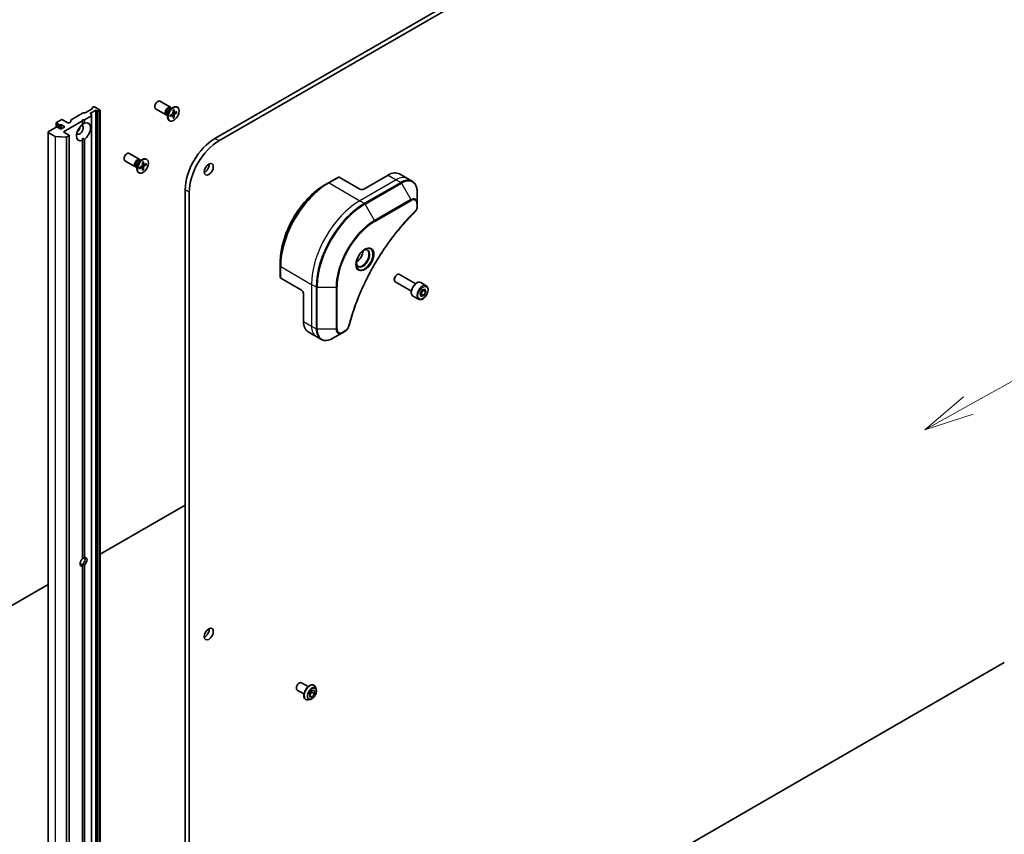
# Model space of a CAD drawing. Units: millimetres. Extents: x 0 to 11986, y 0 to 2108.
# Drawn here: x 1683 to 1979, y 398 to 643 of the extents above; entities that cross this region are included whole.
import ezdxf

# ---------------------------------------------------------------- set-up
doc = ezdxf.new("R2010")
doc.units = ezdxf.units.MM
for name, color, linetype, lineweight in [('Symbol (TK)', 100, 'Continuous', 18), ('Visible (ISO)', 7, 'Continuous', 35), ('Visible Narrow (ISO)', 7, 'Continuous', 25)]:
    doc.layers.add(name, color=color, linetype=linetype, lineweight=lineweight)
doc.styles.add('Note Text (TK2)', font='MS PGothic.ttf')

# ---------------------------------------------------------------- blocks, each defined once
blk = doc.blocks.new('バルーン18')
at = {"layer": 'Symbol (TK)', "color": 100}
for p, q in [((342.562, 95.83), (361.459, 106.352)), ((342.318, 96.266), (340.377, 94.613)), ((342.562, 95.83), (340.377, 94.613)), ((340.377, 94.613), (342.805, 95.393))]:
    blk.add_line(p, q, dxfattribs=at)
at = {"layer": 'Symbol (TK)'}
blk.add_circle((364.077, 107.81), 3, dxfattribs=at)
at = {"layer": 'Symbol (TK)', "color": 7, "insert": (364.077, 107.804), "char_height": 2, "attachment_point": 5, "style": 'Note Text (TK2)'}
blk.add_mtext('5', dxfattribs=at)

msp = doc.modelspace()

# ---------------------------------------------------------------- linework, layer by layer
at = {"layer": 'Visible (ISO)'}
for p, q in [((1977.9542, 743.8481), (1741.5785, 607.3765)), ((1742.7906, 606.6766), (1979.1663, 743.1482)), ((1702.5306, 615.1359), (1704.6528, 616.3611)), ((1704.7281, 616.4661), (1704.7281, 616.693)), ((1704.8034, 616.798), (1705.0311, 616.9295)), ((1707.0312, 615.9847), (1705.3948, 616.9295)), ((1726.9025, 614.575), (1723.7529, 616.3934)), ((1728.1883, 616.8019), (1725.0386, 618.6203)), ((1728.1515, 616.281), (1729.0021, 616.772)), ((1728.4896, 616.4761), (1728.3084, 616.5807)), ((1728.4139, 616.5199), (1728.374, 616.5988)), ((1730.3301, 616.8025), (1730.1806, 616.8888)), ((1698.3485, 613.0713), (1701.7738, 615.0489)), ((1701.9557, 615.0924), (1702.3487, 615.0924)), ((1702.3643, 613.0803), (1704.4103, 614.2616)), ((1704.1826, 615.0399), (1705.6372, 615.8797)), ((1704.4103, 614.6985), (1704.1826, 614.8299)), ((1704.4857, 614.5935), (1704.4857, 614.3665)), ((1704.4857, 348.4219), (1704.4857, 614.3665)), ((1706.0009, 615.8797), (1706.2286, 615.7482)), ((1706.8035, 615.7048), (1706.4104, 615.7048)), ((1706.9853, 615.7482), (1707.0312, 615.7747)), ((1707.1066, 615.8797), (1707.1066, 349.9351)), ((1727.3353, 614.4769), (1727.1542, 614.5815)), ((1727.2596, 614.5206), (1727.1714, 614.5157)), ((1727.3353, 614.8673), (1727.3353, 613.8851)), ((1728.1248, 614.3438), (1728.8469, 614.7841)), ((1728.1248, 613.9929), (1728.8469, 614.3863)), ((1728.9452, 614.3899), (1728.6062, 614.6374)), ((1728.9996, 615.859), (1728.9793, 615.0135)), ((1728.9996, 613.4878), (1728.9793, 614.3098)), ((1729.3698, 615.1254), (1728.986, 615.2953)), ((1729.2682, 613.7458), (1728.986, 614.036)), ((1729.3035, 616.0344), (1729.3238, 615.2124)), ((1729.3035, 613.6633), (1729.3238, 614.5088)), ((1730.1783, 615.5294), (1729.4562, 615.136)), ((1730.1783, 615.1785), (1729.4562, 614.7381)), ((1729.6968, 615.2671), (1730.0892, 615.1678)), ((1693.8184, 610.8058), (1691.4547, 609.4411)), ((1693.8644, 612.1705), (1693.8644, 610.8268)), ((1695.3337, 613.0803), (1693.9397, 612.2755)), ((1693.9397, 612.0655), (1694.1925, 611.9195)), ((1694.1674, 611.8556), (1694.1674, 610.8136)), ((1695.2125, 610.2109), (1694.1821, 610.8058)), ((1694.5354, 611.7216), (1694.809, 611.5636)), ((1694.5354, 611.7216), (1694.5354, 610.6018)), ((1696.4246, 610.9108), (1695.2125, 610.2109)), ((1695.3943, 611.5056), (1696.4246, 610.9108)), ((1697.3338, 612.1355), (1695.6973, 613.0803)), ((1696.0004, 609.4061), (1701.7582, 612.7304)), ((1698.1979, 612.4244), (1697.6974, 612.1355)), ((1698.2732, 612.5294), (1698.2732, 612.9663)), ((1701.7582, 612.7304), (1701.7582, 613.0803)), ((1701.7582, 613.0803), (1702.3643, 613.0803)), ((1701.7582, 611.6555), (1701.7582, 612.7304)), ((1702.3643, 613.0803), (1702.3643, 612.0054)), ((1727.973, 612.7198), (1727.8235, 612.8061)), ((1691.3794, 609.3361), (1691.3794, 343.3915)), ((1691.4547, 609.2311), (1693.5102, 608.0444)), ((1696.7896, 607.8377), (1693.6687, 608.0015)), ((1697.6368, 608.4613), (1696.0004, 609.4061)), ((1696.9947, 607.8806), (1697.6368, 608.2513)), ((1697.7121, 608.3563), (1697.7121, 342.4117)), ((1701.7582, 607.4815), (1701.7582, 606.8067)), ((1701.7582, 480.9168), (1701.7582, 606.8067)), ((1702.3643, 607.1567), (1702.3643, 481.2667)), ((1718.9757, 601.1252), (1715.826, 602.9436)), ((1717.69, 598.8982), (1714.5403, 600.7167)), ((1718.1227, 598.8002), (1717.9416, 598.9048)), ((1718.047, 598.8439), (1717.9588, 598.8389)), ((1718.1227, 599.1906), (1718.1227, 598.2084)), ((1718.9122, 598.6671), (1719.6343, 599.1074)), ((1718.9122, 598.3161), (1719.6343, 598.7096)), ((1718.9389, 600.6042), (1719.7895, 601.0953)), ((1719.277, 600.7994), (1719.0958, 600.904)), ((1719.2013, 600.8431), (1719.1614, 600.922)), ((1719.7326, 598.7132), (1719.3936, 598.9606)), ((1719.787, 600.1823), (1719.7667, 599.3368)), ((1719.787, 597.8111), (1719.7667, 598.6331)), ((1720.1572, 599.4487), (1719.7735, 599.6186)), ((1720.0909, 600.3577), (1720.1112, 599.5357)), ((1720.0909, 597.9865), (1720.1112, 598.832)), ((1720.9657, 599.8527), (1720.2436, 599.4592)), ((1720.9657, 599.5017), (1720.2436, 599.0614)), ((1720.4842, 599.5903), (1720.8766, 599.4911)), ((1721.1175, 601.1257), (1720.968, 601.212)), ((1718.7604, 597.043), (1718.6109, 597.1294)), ((1720.0556, 598.069), (1719.7735, 598.3592)), ((1778.7643, 595.8126), (1775.7339, 594.063)), ((1785.2171, 592.1897), (1778.9786, 595.7914)), ((1793.7023, 596.3888), (1786.4292, 592.1897)), ((1797.1309, 596.7284), (1799.5553, 595.3287)), ((1775.7339, 594.063), (1774.6992, 593.4656)), ((1799.5553, 595.3287), (1800.945, 594.5264)), ((1732.6689, 591.9447), (1732.6689, 319.0016)), ((1733.8811, 318.3017), (1733.8811, 591.2449)), ((1802.4907, 587.9181), (1802.4907, 591.2123)), ((1802.4907, 586.9823), (1802.4907, 587.9181)), ((1761.2764, 569.022), (1761.2764, 570.2167)), ((1761.2764, 569.022), (1761.2764, 565.5227)), ((1796.3085, 566.3253), (1796.4944, 566.4327)), ((1802.0245, 563.6747), (1797.1373, 566.4963)), ((1767.6404, 561.746), (1761.402, 565.3478)), ((1795.5853, 565.0727), (1795.5853, 564.858)), ((1800.7388, 561.4478), (1795.8516, 564.2694)), ((1805.1845, 563.0875), (1803.548, 564.0323)), ((1768.2465, 560.6962), (1768.2465, 552.298)), ((1803.3319, 560.6562), (1803.9166, 561.7451)), ((1803.6029, 559.8522), (1803.3319, 560.6562)), ((1804.4588, 560.1372), (1803.6029, 559.8522)), ((1803.6709, 560.5921), (1804.4588, 560.1372)), ((1803.9166, 561.7451), (1804.7725, 562.0301)), ((1804.2557, 561.6811), (1805.0436, 561.2261)), ((1805.0436, 561.2261), (1804.4588, 560.1372)), ((1804.7725, 562.0301), (1805.0436, 561.2261)), ((1802.8273, 559.0048), (1801.1909, 559.9496)), ((1769.6666, 549.1589), (1772.091, 547.7592)), ((1777.1236, 547.2753), (1779.9765, 548.9224)), ((1779.9765, 548.9224), (1780.7869, 549.3903)), ((1772.091, 547.7592), (1773.4807, 546.9569)), ((1732.6689, 496.9745), (1707.1066, 482.2161)), ((1701.7582, 478.5994), (1701.7582, 479.2475)), ((1701.7582, 352.7094), (1701.7582, 478.5994)), ((1702.3643, 478.9493), (1702.3643, 353.0593)), ((1691.3794, 473.136), (1635.5124, 440.8812)), ((1979.1663, 449.6294), (1742.7906, 313.1578)), ((1767.6772, 443.5343), (1769.676, 442.3803)), ((1771.3682, 442.7889), (1771.3929, 442.7747)), ((1772.0707, 441.5429), (1771.8725, 442.1482)), ((1766.3914, 441.3074), (1768.3903, 440.1533)), ((1770.0345, 440.319), (1770.7921, 441.2615)), ((1770.7618, 440.6385), (1770.0345, 439.7338)), ((1770.0345, 439.3088), (1770.0345, 440.319)), ((1770.7921, 439.2412), (1770.0345, 439.6786)), ((1770.7921, 439.2412), (1770.0345, 439.3088)), ((1770.7618, 441.2238), (1770.7618, 440.6385)), ((1771.5497, 440.1836), (1770.7618, 440.6385)), ((1770.7921, 441.2615), (1771.5497, 441.1938)), ((1771.5497, 440.1836), (1770.7921, 439.2412)), ((1771.5497, 441.1938), (1771.5497, 440.1836)), ((1768.8825, 438.4835), (1768.9072, 438.4693)), ((1770.3129, 438.4982), (1769.6895, 438.3672))]:
    msp.add_line(p, q, dxfattribs=at)
for centre, major_axis, start_param, end_param in [((1704.471, 616.4661), (0.2571, 0), 5.49778714, 6.28318531), ((1704.9852, 616.693), (-0.2571, 0), 5.49778714, 6.28318531), ((1705.213, 616.8245), (0.2571, 0), 0.78539816, 2.35619449), ((1724.3958, 617.5069), (-0.6429, -1.1135), 3.14159265, 6.28318531), ((1727.5454, 615.6884), (-0.6429, -1.1135), 2.78022553, 6.64455243), ((1727.7313, 615.5811), (-0.5771, -0.9996), 3.14159265, 6.28318531), ((1729.0021, 614.8474), (-1.1786, -2.0413), 3.14159265, 6.28318531), ((1701.9557, 614.9439), (0.2571, 0), 1.57079633, 2.35619449), ((1702.3487, 615.2408), (0.2571, 0), 4.71238898, 5.49778714), ((1704.3644, 614.9349), (-0.2571, 0), 5.49778714, 7.06858347), ((1704.2285, 614.5935), (0.2571, 0), 0, 0.78539816), ((1704.2285, 614.3665), (0.2571, 0), 5.49778714, 6.28318531), ((1705.8191, 615.7747), (-0.2571, 0), 3.92699082, 5.49778714), ((1706.4104, 615.8532), (-0.2571, 0), 0.78539816, 1.57079633), ((1706.8035, 615.8532), (-0.2571, 0), 1.57079633, 2.35619449), ((1706.8494, 615.8797), (0.2571, 0), 5.49778714, 7.06858347), ((1728.1515, 615.3385), (0.5771, 0.9996), 0.78539816, 2.35619449), ((1728.843, 614.9393), (0.0964, 0.1669), 3.95512603, 5.46965193), ((1728.843, 614.2268), (0.0964, 0.1669), 5.52592236, 7.04044825), ((1729.4601, 615.2955), (-0.0964, -0.1669), 5.52592236, 7.04044825), ((1729.4601, 614.583), (-0.0964, -0.1669), 3.95512603, 5.46965193), ((1694.0003, 610.7008), (0.2571, 0), 0.78539816, 2.35619449), ((1694.1215, 612.1705), (-0.2571, 0), 5.49778714, 7.06858347), ((1694.4245, 611.8556), (-0.2571, 0), 5.83762405, 8.29954289), ((1694.9908, 611.6686), (-0.2571, 0), 0.78539816, 2.01635758), ((1695.2125, 611.4007), (-0.2571, 0), 3.92699082, 5.15795023), ((1695.5155, 612.9753), (0.2571, 0), 0.78539816, 2.35619449), ((1697.5156, 612.2405), (0.2571, 0), 3.92699082, 5.49778714), ((1698.0161, 612.5294), (0.2571, 0), 5.49778714, 6.28318531), ((1698.5304, 612.9663), (-0.2571, 0), 5.49778714, 6.28318531), ((1702.0613, 609.4061), (-1.5, -2.5981), 4.07033839, 6.9252359), ((1700.9703, 610.0359), (-0.7286, -1.2619), 5.94396055, 9.76400272), ((1700.0612, 610.5608), (0.7286, 1.2619), 4.04063807, 5.38413989), ((1702.0613, 609.4061), (1.5, 2.5981), 4.07033839, 6.9252359), ((1691.6365, 609.3361), (-0.2571, 0), 5.49778714, 7.06858347), ((1693.692, 608.1493), (-0.2571, 0), 0.78539816, 1.48013644), ((1696.8129, 607.9855), (-0.2571, 0), 1.48013644, 2.35619449), ((1697.455, 608.3563), (0.2571, 0), 5.49778714, 7.06858347), ((1741.5785, 597.0886), (-6.3, -10.9119), 3.92699082, 5.49778714), ((1742.7906, 596.3888), (6.3, 10.9119), 0.78539816, 2.35619449), ((1715.1832, 601.8301), (-0.6429, -1.1135), 3.14159265, 6.28318531), ((1719.7895, 599.1707), (-1.1786, -2.0413), 3.14159265, 6.28318531), ((1718.3328, 600.0117), (-0.6429, -1.1135), 2.78022553, 6.64455243), ((1718.5187, 599.9044), (-0.5771, -0.9996), 3.14159265, 6.28318531), ((1718.9389, 599.6618), (0.5771, 0.9996), 0.78539816, 2.35619449), ((1719.6304, 599.2625), (0.0964, 0.1669), 3.95512603, 5.46965193), ((1719.6304, 598.55), (0.0964, 0.1669), 5.52592236, 7.04044825), ((1720.2475, 599.6188), (-0.0964, -0.1669), 5.52592236, 7.04044825), ((1720.2475, 598.9063), (-0.0964, -0.1669), 3.95512603, 5.46965193), ((1738.548, 598.8383), (0.9643, 1.6702), 3.82126647, 5.60351149), ((1778.9786, 595.4415), (-0.2143, 0.3712), 5.49778714, 6.28318531), ((1793.7023, 590.7899), (3.4286, 5.9385), 0, 0.78539816), ((1785.8231, 592.5396), (0.8571, 0), 3.92699082, 5.49778714), ((1784.1867, 572.4888), (1.3929, 2.4125), 3.93687189, 5.48790607), ((1784.1867, 572.4888), (0.75, 1.299), 4.41498985, 5.00978811), ((1796.4944, 565.3829), (-0.6429, -1.1135), 3.14159265, 6.28318531), ((1796.3085, 565.4902), (-0.5114, -0.8858), 3.92699082, 5.49778714), ((1761.705, 565.5227), (-0.4286, 0), 0, 0.78539816), ((1802.3694, 561.9909), (-1.1786, -2.0413), 3.14159265, 6.28318531), ((1767.6404, 561.0461), (-0.4286, 0.7423), 3.92699082, 5.49778714), ((1773.0952, 555.0974), (-3.4286, -5.9385), 5.49778714, 6.28318531), ((1702.0613, 479.933), (-0.7412, -1.2838), 4.22027831, 6.77529598), ((1701.7582, 480.108), (0.5269, 0.9127), 3.92699082, 7.06858347), ((1702.0613, 479.933), (0.7412, 1.2838), 4.22027831, 6.77529598), ((1701.7582, 480.108), (-0.5269, -0.9127), 5.68477777, 7.06858347), ((1738.548, 458.8674), (0.9643, 1.6702), 3.82126647, 5.60351149), ((1767.0343, 442.4209), (0.6429, 1.1135), 0, 3.14159265)]:
    msp.add_ellipse(centre, major_axis=major_axis, ratio=0.57735027, start_param=start_param, end_param=end_param, dxfattribs=at)
for centre, major_axis in [((1729.1515, 614.7611), (1.1786, 2.0413)), ((1719.939, 599.0844), (1.1786, 2.0413)), ((1739.7602, 598.1384), (0.9643, 1.6702)), ((1739.7602, 458.1676), (0.9643, 1.6702))]:
    msp.add_ellipse(centre, major_axis=major_axis, ratio=0.57735027, dxfattribs=at)
for points, knots in [([(1728.1502, 614.0336), (1728.1505, 614.032), (1728.1506, 614.0305), (1728.1506, 614.0224), (1728.1481, 614.0149), (1728.1398, 614.0032), (1728.1325, 613.9971), (1728.1248, 613.9929)], [0.03680222753, 0.03680222753, 0.03680222753, 0.03680222753, 0.03765262447, 0.03765262447, 0.04141076968, 0.04141076968, 0.04522071051, 0.04522071051, 0.04522071051, 0.04522071051]), ([(1728.1503, 614.0336), (1728.1473, 614.0541), (1728.1449, 614.0752), (1728.1413, 614.1183), (1728.14, 614.1403), (1728.1388, 614.1853), (1728.1388, 614.2082), (1728.14, 614.2549), (1728.1412, 614.2786), (1728.1445, 614.321), (1728.1462, 614.3395), (1728.1483, 614.3581)], [6.12983616, 6.12983616, 6.12983616, 6.12983616, 6.191053202, 6.191053202, 6.252270244, 6.252270244, 6.313487285, 6.313487285, 6.374704327, 6.374704327, 6.421200253, 6.421200253, 6.421200253, 6.421200253]), ([(1728.9989, 615.8315), (1729.014, 615.8426), (1729.0292, 615.8534), (1729.0642, 615.8773), (1729.0842, 615.8903), (1729.124, 615.9146), (1729.1439, 615.9261), (1729.1834, 615.9475), (1729.2031, 615.9575), (1729.2423, 615.9759), (1729.2617, 615.9844), (1729.2809, 615.992)], [1.432781381, 1.432781381, 1.432781381, 1.432781381, 1.479277307, 1.479277307, 1.540494349, 1.540494349, 1.60171139, 1.60171139, 1.662928432, 1.662928432, 1.724145474, 1.724145474, 1.724145474, 1.724145474]), ([(1729.2682, 613.7458), (1729.2744, 613.7393), (1729.2805, 613.7314), (1729.2908, 613.715), (1729.2961, 613.7035), (1729.302, 613.6838), (1729.3037, 613.6723), (1729.3035, 613.6633)], [0.0346183544, 0.0346183544, 0.0346183544, 0.0346183544, 0.0376526245, 0.0376526245, 0.0414107697, 0.0414107697, 0.0452207105, 0.0452207105, 0.0452207105, 0.0452207105]), ([(1729.3035, 616.0344), (1729.3037, 616.0257), (1729.302, 616.0163), (1729.2961, 616.0033), (1729.2908, 615.9973), (1729.2838, 615.9933), (1729.2824, 615.9926), (1729.2809, 615.9921)], [0.01516536768, 0.01516536768, 0.01516536768, 0.01516536768, 0.0189753085, 0.0189753085, 0.02273345371, 0.02273345371, 0.02358385065, 0.02358385065, 0.02358385065, 0.02358385065]), ([(1730.1783, 615.1785), (1730.1706, 615.1738), (1730.1598, 615.1694), (1730.1398, 615.1648), (1730.1272, 615.1636), (1730.1078, 615.1643), (1730.0979, 615.1657), (1730.0892, 615.1678)], [0.0151653677, 0.0151653677, 0.0151653677, 0.0151653677, 0.0189753085, 0.0189753085, 0.0227334537, 0.0227334537, 0.0257677238, 0.0257677238, 0.0257677238, 0.0257677238]), ([(1718.9377, 598.3569), (1718.9347, 598.3774), (1718.9323, 598.3985), (1718.9287, 598.4416), (1718.9275, 598.4636), (1718.9262, 598.5086), (1718.9262, 598.5315), (1718.9274, 598.5782), (1718.9286, 598.6019), (1718.9319, 598.6443), (1718.9336, 598.6627), (1718.9357, 598.6814)], [6.12983616, 6.12983616, 6.12983616, 6.12983616, 6.191053202, 6.191053202, 6.252270244, 6.252270244, 6.313487285, 6.313487285, 6.374704327, 6.374704327, 6.421200253, 6.421200253, 6.421200253, 6.421200253]), ([(1719.7863, 600.1547), (1719.8014, 600.1659), (1719.8166, 600.1766), (1719.8517, 600.2006), (1719.8716, 600.2135), (1719.9114, 600.2379), (1719.9313, 600.2494), (1719.9708, 600.2708), (1719.9905, 600.2807), (1720.0297, 600.2992), (1720.0491, 600.3076), (1720.0684, 600.3153)], [1.432781381, 1.432781381, 1.432781381, 1.432781381, 1.479277307, 1.479277307, 1.540494349, 1.540494349, 1.60171139, 1.60171139, 1.662928432, 1.662928432, 1.724145474, 1.724145474, 1.724145474, 1.724145474]), ([(1720.0909, 600.3577), (1720.0911, 600.349), (1720.0894, 600.3396), (1720.0835, 600.3266), (1720.0782, 600.3206), (1720.0712, 600.3166), (1720.0698, 600.3159), (1720.0683, 600.3153)], [0.01516536768, 0.01516536768, 0.01516536768, 0.01516536768, 0.0189753085, 0.0189753085, 0.02273345371, 0.02273345371, 0.02358385065, 0.02358385065, 0.02358385065, 0.02358385065]), ([(1720.9657, 599.5017), (1720.958, 599.497), (1720.9472, 599.4927), (1720.9272, 599.4881), (1720.9146, 599.4869), (1720.8952, 599.4875), (1720.8853, 599.489), (1720.8766, 599.4911)], [0.0151653677, 0.0151653677, 0.0151653677, 0.0151653677, 0.0189753085, 0.0189753085, 0.0227334537, 0.0227334537, 0.0257677238, 0.0257677238, 0.0257677238, 0.0257677238]), ([(1718.9376, 598.3569), (1718.9379, 598.3553), (1718.938, 598.3537), (1718.938, 598.3457), (1718.9355, 598.3381), (1718.9272, 598.3265), (1718.9199, 598.3203), (1718.9122, 598.3161)], [0.03680222753, 0.03680222753, 0.03680222753, 0.03680222753, 0.03765262447, 0.03765262447, 0.04141076968, 0.04141076968, 0.04522071051, 0.04522071051, 0.04522071051, 0.04522071051]), ([(1720.0556, 598.069), (1720.0618, 598.0626), (1720.0679, 598.0547), (1720.0782, 598.0383), (1720.0835, 598.0267), (1720.0894, 598.0071), (1720.0911, 597.9955), (1720.0909, 597.9865)], [0.0346183544, 0.0346183544, 0.0346183544, 0.0346183544, 0.0376526245, 0.0376526245, 0.0414107697, 0.0414107697, 0.0452207105, 0.0452207105, 0.0452207105, 0.0452207105]), ([(1774.6992, 593.4656), (1773.2824, 592.6476), (1771.8735, 591.5756), (1769.199, 589.028), (1767.9339, 587.5528), (1765.6654, 584.3401), (1764.6625, 582.603), (1763.0144, 579.0321), (1762.3694, 577.1988), (1761.5004, 573.6089), (1761.2764, 571.8528), (1761.2764, 570.2167)], [1.57079633, 1.57079633, 1.57079633, 1.57079633, 1.88495559, 1.88495559, 2.19911486, 2.19911486, 2.51327412, 2.51327412, 2.82743339, 2.82743339, 3.14159265, 3.14159265, 3.14159265, 3.14159265]), ([(1802.4907, 591.2123), (1802.4907, 591.5066), (1802.4706, 591.7916), (1802.3894, 592.337), (1802.3282, 592.5974), (1802.1635, 593.0874), (1802.0601, 593.317), (1801.8107, 593.7382), (1801.6647, 593.9297), (1801.3328, 594.2655), (1801.1469, 594.4098), (1800.945, 594.5264)], [0, 0, 0, 0, 0.157079633, 0.157079633, 0.314159265, 0.314159265, 0.471238898, 0.471238898, 0.628318531, 0.628318531, 0.785398163, 0.785398163, 0.785398163, 0.785398163]), ([(1802.4907, 586.9823), (1802.4907, 586.8664), (1802.4793, 586.7491), (1802.4368, 586.5134), (1802.4057, 586.395), (1802.3254, 586.1604), (1802.2762, 586.0442), (1802.1609, 585.8179), (1802.0948, 585.7078), (1801.9462, 585.4985), (1801.8638, 585.3992), (1801.7718, 585.3084)], [0, 0, 0, 0, 0.037500483, 0.037500483, 0.075000966, 0.075000966, 0.11250145, 0.11250145, 0.150001933, 0.150001933, 0.187502416, 0.187502416, 0.187502416, 0.187502416]), ([(1801.7718, 585.3084), (1801.3125, 584.8551), (1800.8621, 584.3979), (1799.9641, 583.4593), (1799.5191, 582.9808), (1798.6379, 582.0061), (1798.2017, 581.51), (1797.3392, 580.5013), (1796.9129, 579.9886), (1796.0708, 578.9478), (1795.655, 578.4196), (1794.835, 577.3486), (1794.4307, 576.8059), (1793.6344, 575.7071), (1793.2424, 575.151), (1792.4715, 574.0265), (1792.0925, 573.458), (1791.3485, 572.3101), (1790.9833, 571.7305), (1790.2677, 570.5614), (1789.9171, 569.9718), (1789.2313, 568.7839), (1788.896, 568.1856), (1788.2414, 566.9813), (1787.9221, 566.3754), (1787.3, 565.1571), (1786.9972, 564.5448), (1786.4089, 563.3149), (1786.1233, 562.6974), (1785.5699, 561.4585), (1785.3021, 560.837), (1784.7846, 559.5915), (1784.5351, 558.9673), (1784.0547, 557.7176), (1783.8239, 557.0921), (1783.271, 555.5279), (1782.9608, 554.5892), (1782.3852, 552.7156), (1782.1214, 551.7864), (1781.8771, 550.8498)], [0, 0, 0, 0, 0.24131062, 0.24131062, 0.48262125, 0.48262125, 0.72393187, 0.72393187, 0.9652425, 0.9652425, 1.20655312, 1.20655312, 1.44786375, 1.44786375, 1.68917437, 1.68917437, 1.930485, 1.930485, 2.17179562, 2.17179562, 2.41310625, 2.41310625, 2.65441687, 2.65441687, 2.8957275, 2.8957275, 3.13703812, 3.13703812, 3.37834875, 3.37834875, 3.61965937, 3.61965937, 3.86097, 3.86097, 4.10228062, 4.10228062, 4.46424656, 4.46424656, 4.82621249, 4.82621249, 4.82621249, 4.82621249]), ([(1786.6435, 573.9422), (1786.4065, 573.8053), (1786.1624, 573.6229), (1785.6875, 573.1798), (1785.4569, 572.9185), (1785.036, 572.3421), (1784.8461, 572.0267), (1784.5293, 571.3767), (1784.4025, 571.0422), (1784.2249, 570.3932), (1784.1737, 570.0787), (1784.1576, 569.7377), (1784.1564, 569.6855), (1784.1564, 569.6344)], [1.57079633, 1.57079633, 1.57079633, 1.57079633, 1.86959948, 1.86959948, 2.17192665, 2.17192665, 2.47714855, 2.47714855, 2.78265884, 2.78265884, 3.08573562, 3.08573562, 3.14159265, 3.14159265, 3.14159265, 3.14159265]), ([(1786.4178, 573.7995), (1786.4501, 573.8142), (1786.482, 573.8278), (1786.6096, 573.8781), (1786.7017, 573.9055), (1786.8741, 573.9403), (1786.9544, 573.9479), (1787.1012, 573.9463), (1787.1677, 573.9372), (1787.2886, 573.9056), (1787.343, 573.8831), (1787.3935, 573.854)], [4.818017476, 4.818017476, 4.818017476, 4.818017476, 4.869468613, 4.869468613, 5.026548246, 5.026548246, 5.183627878, 5.183627878, 5.340707511, 5.340707511, 5.497787144, 5.497787144, 5.497787144, 5.497787144]), ([(1784.6078, 569.029), (1784.5573, 569.0581), (1784.5106, 569.094), (1784.4228, 569.1829), (1784.3817, 569.236), (1784.3069, 569.3623), (1784.2733, 569.4356), (1784.2173, 569.6023), (1784.1949, 569.6957), (1784.1747, 569.8315), (1784.1705, 569.8659), (1784.1671, 569.9012)], [2.35619449, 2.35619449, 2.35619449, 2.35619449, 2.513274123, 2.513274123, 2.670353756, 2.670353756, 2.827433388, 2.827433388, 2.984513021, 2.984513021, 3.035964158, 3.035964158, 3.035964158, 3.035964158]), ([(1805.1845, 563.0875), (1805.3117, 563.014), (1805.421, 562.9109), (1805.5988, 562.6546), (1805.6635, 562.4985), (1805.7464, 562.1376), (1805.7577, 561.9285), (1805.7217, 561.4856), (1805.6723, 561.2511), (1805.5197, 560.7856), (1805.4169, 560.5547), (1805.1687, 560.1176), (1805.0236, 559.9114), (1804.7034, 559.5418), (1804.5283, 559.3787), (1804.1611, 559.1124), (1803.9689, 559.0096), (1803.5862, 558.8834), (1803.395, 558.8581), (1803.0756, 558.8952), (1802.9443, 558.9372), (1802.8273, 559.0048)], [3.7184361, 3.7184361, 3.7184361, 3.7184361, 3.98423047, 3.98423047, 4.27385498, 4.27385498, 4.60194989, 4.60194989, 4.94066076, 4.94066076, 5.27679395, 5.27679395, 5.61135335, 5.61135335, 5.9472688, 5.9472688, 6.28592105, 6.28592105, 6.61552069, 6.61552069, 6.86002875, 6.86002875, 6.86002875, 6.86002875]), ([(1781.8771, 550.8498), (1781.8445, 550.7247), (1781.7997, 550.6036), (1781.6927, 550.3703), (1781.6304, 550.2581), (1781.4921, 550.0451), (1781.416, 549.9444), (1781.253, 549.7575), (1781.1661, 549.6713), (1780.9831, 549.5167), (1780.8872, 549.4482), (1780.7869, 549.3903)], [0, 0, 0, 0, 0.037500834, 0.037500834, 0.075001667, 0.075001667, 0.112502501, 0.112502501, 0.150003335, 0.150003335, 0.187504168, 0.187504168, 0.187504168, 0.187504168]), ([(1773.4807, 546.9569), (1773.6827, 546.8403), (1773.9005, 546.7514), (1774.3573, 546.6319), (1774.5962, 546.6012), (1775.0856, 546.5958), (1775.3362, 546.621), (1775.8429, 546.7235), (1776.099, 546.8006), (1776.6119, 547.003), (1776.8687, 547.1281), (1777.1236, 547.2753)], [3.926990817, 3.926990817, 3.926990817, 3.926990817, 4.08407045, 4.08407045, 4.241150082, 4.241150082, 4.398229715, 4.398229715, 4.555309348, 4.555309348, 4.71238898, 4.71238898, 4.71238898, 4.71238898]), ([(1771.3682, 442.7889), (1771.2355, 442.8655), (1771.0829, 442.907), (1770.7509, 442.9177), (1770.5706, 442.8842), (1770.198, 442.7444), (1770.0052, 442.6352), (1769.6304, 442.3529), (1769.4485, 442.1795), (1769.1142, 441.787), (1768.9617, 441.5681), (1768.7011, 441.1067), (1768.5929, 440.8642), (1768.4312, 440.3792), (1768.3779, 440.1368), (1768.3324, 439.6751), (1768.3405, 439.456), (1768.4196, 439.0642), (1768.4904, 438.8912), (1768.6709, 438.6395), (1768.7693, 438.5489), (1768.8825, 438.4835)], [2.35619449, 2.35619449, 2.35619449, 2.35619449, 2.65590507, 2.65590507, 2.96831605, 2.96831605, 3.29280909, 3.29280909, 3.61853703, 3.61853703, 3.9432875, 3.9432875, 4.26764236, 4.26764236, 4.59247646, 4.59247646, 4.91827385, 4.91827385, 5.2421889, 5.2421889, 5.49778714, 5.49778714, 5.49778714, 5.49778714]), ([(1770.3129, 438.4982), (1770.4671, 438.5306), (1770.623, 438.5948), (1770.9341, 438.7792), (1771.089, 438.9017), (1771.3783, 439.1897), (1771.5126, 439.355), (1771.7481, 439.7113), (1771.8495, 439.9021), (1772.0102, 440.2916), (1772.0695, 440.4904), (1772.1391, 440.8785), (1772.1492, 441.0677), (1772.1216, 441.3486), (1772.1014, 441.4491), (1772.0707, 441.5429)], [5.97535376, 5.97535376, 5.97535376, 5.97535376, 6.29636668, 6.29636668, 6.63079528, 6.63079528, 6.96387273, 6.96387273, 7.29518617, 7.29518617, 7.62692208, 7.62692208, 7.96090005, 7.96090005, 8.16181319, 8.16181319, 8.16181319, 8.16181319]), ([(1771.8725, 442.1482), (1771.8546, 442.2028), (1771.8339, 442.2553), (1771.7867, 442.3557), (1771.7603, 442.4037), (1771.7015, 442.4942), (1771.6693, 442.5369), (1771.5993, 442.6161), (1771.5615, 442.6526), (1771.4808, 442.7189), (1771.4379, 442.7487), (1771.3929, 442.7747)], [1.878627878, 1.878627878, 1.878627878, 1.878627878, 1.974141201, 1.974141201, 2.069654523, 2.069654523, 2.165167845, 2.165167845, 2.260681168, 2.260681168, 2.35619449, 2.35619449, 2.35619449, 2.35619449]), ([(1768.9072, 438.4693), (1768.9522, 438.4433), (1768.9994, 438.421), (1769.0972, 438.3843), (1769.1477, 438.3699), (1769.2513, 438.3488), (1769.3044, 438.3422), (1769.4122, 438.3367), (1769.4669, 438.3377), (1769.5775, 438.347), (1769.6333, 438.3554), (1769.6895, 438.3672)], [5.497787144, 5.497787144, 5.497787144, 5.497787144, 5.593300466, 5.593300466, 5.688813789, 5.688813789, 5.784327111, 5.784327111, 5.879840433, 5.879840433, 5.975353756, 5.975353756, 5.975353756, 5.975353756])]:
    msp.add_open_spline(points, degree=3, knots=knots, dxfattribs=at)
for points in [[(1701.7582, 611.6806), (1702.0395, 611.843), (1702.3643, 612.0054)], [(1702.3643, 607.1567), (1702.0395, 607.3191), (1701.7582, 607.4815)], [(1702.3643, 481.2667), (1702.0165, 481.1176), (1701.7582, 480.9685)], [(1701.7582, 479.2475), (1702.0165, 479.0984), (1702.3643, 478.9493)]]:
    msp.add_open_spline(points, degree=2, dxfattribs=at)
for points, weights in [([(1803.3704, 560.5418), (1803.5026, 560.571), (1803.6709, 560.5921)], [1.06156138501, 1.04240353198, 1]), ([(1803.6709, 560.5921), (1803.837, 561.2095), (1804.2557, 561.6811)], [1, 1.15470053838, 1]), ([(1804.2557, 561.6811), (1804.2118, 561.7607), (1804.1763, 561.8316)], [1, 1.02297361412, 1.03912389135])]:
    msp.add_rational_spline(points, weights, degree=2, dxfattribs=at)
at = {"layer": 'Visible Narrow (ISO)'}
for p, q in [((1704.1826, 614.8299), (1704.1826, 615.0399)), ((1704.4103, 614.2616), (1704.4103, 348.317)), ((1705.6372, 615.8797), (1705.6372, 349.9351)), ((1706.0009, 349.9351), (1706.0009, 615.8797)), ((1706.2286, 615.7482), (1706.2286, 349.8036)), ((1706.4104, 349.7602), (1706.4104, 615.7048)), ((1706.8035, 615.7048), (1706.8035, 349.7602)), ((1706.9853, 349.8036), (1706.9853, 615.7482)), ((1707.0312, 615.7747), (1707.0312, 349.8301)), ((1728.8469, 614.3863), (1728.5388, 614.5962)), ((1729.3238, 614.5088), (1728.8076, 614.7602)), ((1729.4562, 614.7381), (1728.9804, 615.0594)), ((1729.3238, 615.2124), (1728.9879, 615.3743)), ((1693.9397, 610.8451), (1693.9397, 612.0655)), ((1694.809, 611.5636), (1694.809, 610.4438)), ((1695.1016, 610.2749), (1695.1016, 611.5346)), ((1695.3943, 610.3159), (1695.3943, 611.5056)), ((1691.4547, 343.2865), (1691.4547, 609.2311)), ((1693.5102, 608.0444), (1693.5102, 342.0998)), ((1693.6687, 342.0569), (1693.6687, 608.0015)), ((1696.7896, 607.8377), (1696.7896, 341.8931)), ((1696.9947, 341.936), (1696.9947, 607.8806)), ((1697.6368, 608.2513), (1697.6368, 342.3067)), ((1742.7906, 606.6766), (1741.5785, 607.3765)), ((1719.6343, 598.7096), (1719.3262, 598.9195)), ((1720.1112, 598.832), (1719.595, 599.0835)), ((1720.2436, 599.0614), (1719.7678, 599.3827)), ((1720.1112, 599.5357), (1719.7754, 599.6975)), ((1775.9482, 594.0418), (1778.9786, 595.7914)), ((1793.7023, 596.3888), (1796.1267, 594.9891)), ((1775.9482, 594.0418), (1785.2171, 588.6904)), ((1796.1267, 594.9891), (1785.2171, 588.6904)), ((1797.5164, 594.1867), (1786.6068, 587.888)), ((1786.821, 587.6618), (1797.7307, 593.9605)), ((1796.1267, 594.9891), (1797.5164, 594.1867)), ((1797.7307, 593.9605), (1800.5836, 589.0191)), ((1733.8811, 591.2449), (1732.6689, 591.9447)), ((1785.2171, 588.6904), (1786.6068, 587.888)), ((1789.674, 582.7204), (1786.821, 587.6618)), ((1800.5836, 589.0191), (1789.674, 582.7204)), ((1789.7627, 582.4217), (1800.6724, 588.7204)), ((1802.3651, 587.7431), (1802.3651, 586.8073)), ((1761.402, 568.847), (1770.6709, 563.4956)), ((1761.402, 565.3478), (1761.402, 568.847)), ((1770.6709, 563.4956), (1770.6709, 550.8983)), ((1770.6709, 563.4956), (1772.0606, 562.6933)), ((1772.0606, 562.6933), (1772.0606, 550.0959)), ((1772.3636, 550.0234), (1772.3636, 562.6208)), ((1772.3636, 562.6208), (1778.0695, 562.6208)), ((1778.0695, 562.6208), (1778.0695, 550.0234)), ((1778.3725, 550.0959), (1778.3725, 562.6933)), ((1768.2465, 552.298), (1770.6709, 550.8983)), ((1770.6709, 550.8983), (1772.0606, 550.0959)), ((1778.0695, 550.0234), (1772.3636, 550.0234)), ((1780.8757, 549.5865), (1780.0653, 549.1186))]:
    msp.add_line(p, q, dxfattribs=at)
for centre, major_axis, ratio, start_param, end_param in [((1729.1515, 614.7611), (-0.7339, -1.2712), 0.57735027, 5.35085712, 5.64471717), ((1729.1176, 614.7807), (-0.6952, -1.2041), 0.57735027, 0.66258156, 0.93912473), ((1729.1515, 614.7611), (-0.7339, -1.2712), 0.57735027, 3.78006079, 4.07392084), ((1729.1515, 614.7611), (0.7339, 1.2712), 0.57735027, 3.78006079, 4.07392084), ((1729.1176, 614.7807), (-0.6952, -1.2041), 0.57735027, 2.20246792, 2.4790111), ((1729.1515, 614.7611), (0.7339, 1.2712), 0.57735027, 5.35085712, 5.64471717), ((1719.939, 599.0844), (-0.7339, -1.2712), 0.57735027, 5.35085712, 5.64471717), ((1719.939, 599.0844), (-0.7339, -1.2712), 0.57735027, 3.78006079, 4.07392084), ((1719.9051, 599.104), (-0.6952, -1.2041), 0.57735027, 2.20246792, 2.4790111), ((1719.939, 599.0844), (0.7339, 1.2712), 0.57735027, 5.35085712, 5.64471717), ((1719.9051, 599.104), (-0.6952, -1.2041), 0.57735027, 0.66258156, 0.93912473), ((1719.939, 599.0844), (0.7339, 1.2712), 0.57735027, 3.78006079, 4.07392084), ((1796.1267, 589.3902), (3.4286, 5.9385), 0.57735027, 0, 0.78539816), ((1775.7339, 577.369), (-10.223, -17.7067), 0.57735027, 3.92699082, 5.49778714), ((1774.6992, 577.9664), (9.4913, 16.4395), 0.57735027, 0.78539816, 2.35619449), ((1775.9482, 577.2453), (10.2857, 17.8154), 0.57735027, 0.78539816, 2.35619449), ((1775.9482, 593.6919), (-0.2143, 0.3712), 0.57735027, 5.49778714, 6.28318531), ((1797.5164, 588.5879), (3.4286, 5.9385), 0.57735027, 0, 0.78539816), ((1797.5164, 593.8368), (0.2143, -0.3712), 0.57735027, 1.57079633, 2.35619449), ((1797.7307, 588.4642), (3.3658, 5.8298), 0.57735027, 5.49778714, 7.06858347), ((1785.2171, 571.8939), (-10.2857, -17.8154), 0.57735027, 3.92699082, 5.49778714), ((1786.6068, 571.0915), (-10.2857, -17.8154), 0.57735027, 3.92699082, 5.49778714), ((1786.821, 570.9678), (10.223, 17.7067), 0.57735027, 0.78539816, 2.35619449), ((1786.6068, 587.5381), (0.2143, -0.3712), 0.57735027, 1.57079633, 2.35619449), ((1800.5836, 586.817), (1.3485, 2.3356), 0.57735027, 5.49778714, 7.06858347), ((1800.3693, 588.8954), (-0.2143, 0.3712), 0.57735027, 3.92699082, 4.71238898), ((1800.6724, 586.7658), (1.197, 2.0732), 0.57735027, 5.49778714, 7.06858347), ((1802.0621, 587.9181), (0.4286, 0), 0.57735027, 5.49778714, 6.28318531), ((1802.0621, 586.9823), (0.4286, 0), 0.57735027, 5.49778714, 6.28318531), ((1801.4708, 585.6134), (0.301, -0.305), 0.35119009, 0, 0.66445074), ((1789.674, 569.3207), (-8.2056, -14.2126), 0.57735027, 3.92699082, 5.49778714), ((1789.7627, 569.2694), (8.0541, 13.9501), 0.57735027, 0.78539816, 2.35619449), ((1789.4597, 582.5967), (-0.2143, 0.3712), 0.57735027, 3.92699082, 4.71238898), ((1786.6435, 571.0703), (1.7587, 3.0461), 0.57735027, 2.35619449, 7.06858347), ((1786.2149, 571.3177), (-1.4556, -2.5212), 0.57735027, 5.59811367, 10.10984959), ((1786.0007, 571.4415), (1.3929, 2.4125), 0.57735027, 3.14159265, 6.28318531), ((1761.705, 569.022), (-0.4286, 0), 0.57735027, 0, 0.78539816), ((1804.0059, 561.0461), (1.1786, 2.0413), 0.57735027, 0, 3.14159265), ((1772.3636, 562.8683), (0.4286, 0), 0.57735027, 3.92699082, 4.71238898), ((1778.0695, 562.8683), (0.4286, 0), 0.57735027, 4.71238898, 5.49778714), ((1775.5196, 553.6977), (-3.4286, -5.9385), 0.57735027, 5.49778714, 6.28318531), ((1772.3636, 550.2709), (0.4286, 0), 0.57735027, 3.92699082, 4.71238898), ((1776.9093, 552.8953), (-3.4286, -5.9385), 0.57735027, 5.49778714, 6.28318531), ((1777.1236, 552.7716), (-3.3658, -5.8298), 0.57735027, 5.49778714, 7.06858347), ((1778.0695, 550.2709), (-0.4286, 0), 0.57735027, 1.57079633, 2.35619449), ((1779.9765, 551.1245), (-1.3485, -2.3356), 0.57735027, 5.49778714, 7.06858347), ((1780.0653, 551.0732), (-1.197, -2.0732), 0.57735027, 5.49778714, 7.06858347), ((1779.7622, 549.2936), (0.2143, -0.3712), 0.57735027, 0, 0.78539816), ((1780.5726, 549.7615), (0.2143, -0.3712), 0.57735027, 0, 0.78539816), ((1781.4624, 550.958), (0.4147, -0.1082), 0.35119009, 5.61873456, 6.28318531), ((1770.1254, 440.6362), (-1.2429, -2.1527), 0.57735027, 3.14159265, 6.28318531), ((1770.15, 440.622), (1.2429, 2.1527), 0.57735027, 0, 3.14159265), ((1770.2161, 440.5838), (1.229, 2.1287), 0.57735027, 5.8056187, 9.90234457), ((1770.7369, 440.2831), (0.9896, 1.7141), 0.57735027, 5.8056187, 9.90234457)]:
    msp.add_ellipse(centre, major_axis=major_axis, ratio=ratio, start_param=start_param, end_param=end_param, dxfattribs=at)
for centre, major_axis in [((1786.7323, 571.0191), (-1.9102, -3.3085)), ((1804.1877, 560.9412), (1.05, 1.8187)), ((1770.7921, 440.2513), (0.9178, 1.5896))]:
    msp.add_ellipse(centre, major_axis=major_axis, ratio=0.57735027, dxfattribs=at)
for points, knots in [([(1802.3651, 586.8073), (1802.3651, 586.7375), (1802.3596, 586.6645), (1802.3311, 586.4694), (1802.2997, 586.3443), (1802.1978, 586.057), (1802.1184, 585.8947), (1801.9479, 585.6329), (1801.8641, 585.5275), (1801.7738, 585.4385)], [0, 0, 0, 0, 0.029936483, 0.029936483, 0.077834855, 0.077834855, 0.14010274, 0.14010274, 0.187502416, 0.187502416, 0.187502416, 0.187502416]), ([(1801.7738, 585.4385), (1801.7083, 585.3738), (1801.6428, 585.3089), (1801.4974, 585.1644), (1801.4176, 585.0845), (1801.2219, 584.8879), (1801.1062, 584.7708), (1800.8406, 584.5), (1800.6909, 584.3459), (1800.3476, 583.9892), (1800.1543, 583.7858), (1799.7116, 583.3143), (1799.4626, 583.045), (1798.8932, 582.4192), (1798.5737, 582.0608), (1797.8727, 581.2585), (1797.4924, 580.8125), (1796.613, 579.7558), (1796.1171, 579.1403), (1794.9944, 577.7011), (1794.3729, 576.8704), (1792.977, 574.9243), (1792.2126, 573.7983), (1790.6939, 571.4326), (1789.943, 570.1903), (1788.2146, 567.1476), (1787.2714, 565.3286), (1785.2787, 561.0946), (1784.2825, 558.6645), (1783.1055, 555.3039), (1782.8011, 554.3743), (1782.3263, 552.8158), (1782.1442, 552.1858), (1781.9231, 551.3776), (1781.8748, 551.1979), (1781.8065, 550.9399), (1781.7859, 550.8615), (1781.7655, 550.783)], [0, 0, 0, 0, 0.0344265, 0.0344265, 0.07650467, 0.07650467, 0.1377084, 0.1377084, 0.21727325, 0.21727325, 0.32070756, 0.32070756, 0.45517217, 0.45517217, 0.62997615, 0.62997615, 0.8417425, 0.8417425, 1.12477817, 1.12477817, 1.49272454, 1.49272454, 1.97105483, 1.97105483, 2.47873595, 2.47873595, 3.19579554, 3.19579554, 4.127973, 4.127973, 4.4843018, 4.4843018, 4.72660511, 4.72660511, 4.79590965, 4.79590965, 4.82621249, 4.82621249, 4.82621249, 4.82621249]), ([(1781.7655, 550.783), (1781.7473, 550.7135), (1781.7236, 550.6431), (1781.6501, 550.4616), (1781.5934, 550.3516), (1781.4444, 550.1121), (1781.3466, 549.9867), (1781.1255, 549.7581), (1781.0006, 549.6586), (1780.8757, 549.5865)], [0, 0, 0, 0, 0.026852665, 0.026852665, 0.069816928, 0.069816928, 0.125670471, 0.125670471, 0.187504168, 0.187504168, 0.187504168, 0.187504168])]:
    msp.add_open_spline(points, degree=3, knots=knots, dxfattribs=at)

# ---------------------------------------------------------------- block references
at = {"layer": 'Symbol (TK)', "xscale": 6, "yscale": 6, "zscale": 6}
msp.add_blockref('バルーン18', (-87, -48), dxfattribs=at)

doc.saveas('drawing.dxf')
